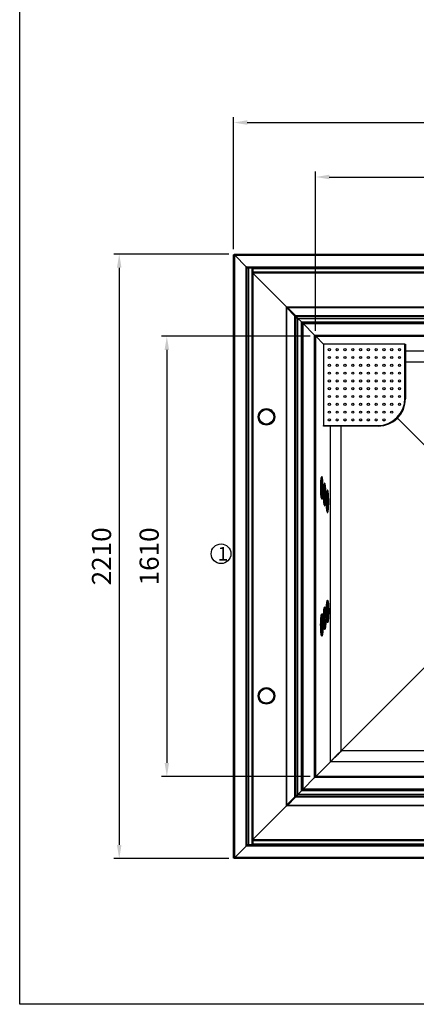
# Model space of a CAD drawing. Units: millimetres. Extents: x -487784 to 86236, y -23600 to 132950.
# Drawn here: x 0 to 1451, y -23600 to -20000 of the extents above; entities that cross this region are included whole.
import ezdxf

# ---------------------------------------------------------------- set-up
doc = ezdxf.new("R2010")
doc.units = ezdxf.units.MM
doc.header["$PDSIZE"] = -1
doc.layers.add('Estructura', color=40, linetype='Continuous')
doc.layers.add('SUELO', color=252, linetype='Continuous')
doc.styles.get("Standard").update_dxf_attribs({"font": 'arial.ttf'})
doc.dimstyles.new('ISO-25', dxfattribs={"dimtxt": 70, "dimasz": 50, "dimexe": 20, "dimexo": 20, "dimgap": 20, "dimtad": 1, "dimdec": 1, "dimdsep": 46, "dimtxsty": 'Standard', "dimcen": 2.5, "dimclrd": 252, "dimclre": 252, "dimclrt": 1, "dimadec": 0, "dimazin": 0, "dimtfac": 1, "dimtmove": 0, "dimatfit": 3, "dimfxl": 1, "dimarcsym": 0})

# ---------------------------------------------------------------- blocks, each defined once
blk = doc.blocks.new('*D63')
at = {"layer": 'Defpoints', "color": 0, "transparency": 16777216}
for p in [(785, -20857.1), (364.3, -23067.1), (785.1, -23067.1)]:
    blk.add_point(p, dxfattribs=at)
at = {"layer": 'SUELO', "color": 252, "lineweight": -2, "transparency": 16777216}
for p, q in [((765, -20857.1), (344.3, -20857.1)), ((364.3, -20907.1), (364.3, -23017.1)), ((765.1, -23067.1), (344.3, -23067.1))]:
    blk.add_line(p, q, dxfattribs=at)
at = {"layer": 'SUELO', "color": 252, "transparency": 16777216}
for points in [[(355.9, -20907.1), (372.6, -20907.1), (364.3, -20857.1)], [(355.9, -23017.1), (372.6, -23017.1), (364.3, -23067.1)]]:
    blk.add_solid(points, dxfattribs=at)
at = {"layer": 'SUELO', "color": 1, "transparency": 16777216, "insert": (308.5, -21962.1), "char_height": 70, "attachment_point": 5, "rotation": 90}
blk.add_mtext('2210', dxfattribs=at)
blk = doc.blocks.new('*D64')
at = {"layer": 'Defpoints', "color": 0, "transparency": 16777216}
for p in [(3617.2, -20376.1), (782.7, -20859.1), (3617.2, -20859.1)]:
    blk.add_point(p, dxfattribs=at)
at = {"layer": 'SUELO', "color": 252, "lineweight": -2, "transparency": 16777216}
for p, q in [((782.7, -20839.1), (782.7, -20356.1)), ((3617.2, -20839.1), (3617.2, -20356.1)), ((832.7, -20376.1), (3567.2, -20376.1))]:
    blk.add_line(p, q, dxfattribs=at)
at = {"layer": 'SUELO', "color": 252, "transparency": 16777216}
for points in [[(832.7, -20367.7), (832.7, -20384.4), (782.7, -20376.1)], [(3567.2, -20367.7), (3567.2, -20384.4), (3617.2, -20376.1)]]:
    blk.add_solid(points, dxfattribs=at)
at = {"layer": 'SUELO', "color": 1, "transparency": 16777216, "insert": (2200, -20320.3), "char_height": 70, "attachment_point": 5}
blk.add_mtext('2835', dxfattribs=at)
blk = doc.blocks.new('*D65')
at = {"layer": 'Defpoints', "color": 0, "transparency": 16777216}
for p in [(3317.4, -20575.2), (1082.9, -21157.5), (3317.4, -21157.5)]:
    blk.add_point(p, dxfattribs=at)
at = {"layer": 'SUELO', "color": 252, "lineweight": -2, "transparency": 16777216}
for p, q in [((1082.9, -21137.5), (1082.9, -20555.2)), ((3317.4, -21137.5), (3317.4, -20555.2)), ((1132.9, -20575.2), (3267.4, -20575.2))]:
    blk.add_line(p, q, dxfattribs=at)
at = {"layer": 'SUELO', "color": 252, "transparency": 16777216}
for points in [[(1132.9, -20566.9), (1132.9, -20583.5), (1082.9, -20575.2)], [(3267.4, -20566.9), (3267.4, -20583.5), (3317.4, -20575.2)]]:
    blk.add_solid(points, dxfattribs=at)
at = {"layer": 'SUELO', "color": 1, "transparency": 16777216, "insert": (2200, -20519.4), "char_height": 70, "attachment_point": 5}
blk.add_mtext('2235', dxfattribs=at)
blk = doc.blocks.new('*D66')
at = {"layer": 'Defpoints', "color": 0, "transparency": 16777216}
for p in [(1083.4, -21157.5), (538.5, -22767.2), (1083.4, -22767.2)]:
    blk.add_point(p, dxfattribs=at)
at = {"layer": 'SUELO', "color": 252, "lineweight": -2, "transparency": 16777216}
for p, q in [((1063.4, -21157.5), (518.5, -21157.5)), ((538.5, -21207.5), (538.5, -22717.2)), ((1063.4, -22767.2), (518.5, -22767.2))]:
    blk.add_line(p, q, dxfattribs=at)
at = {"layer": 'SUELO', "color": 252, "transparency": 16777216}
for points in [[(530.2, -21207.5), (546.8, -21207.5), (538.5, -21157.5)], [(530.2, -22717.2), (546.8, -22717.2), (538.5, -22767.2)]]:
    blk.add_solid(points, dxfattribs=at)
at = {"layer": 'SUELO', "color": 1, "transparency": 16777216, "insert": (482.8, -21962.3), "char_height": 70, "attachment_point": 5, "rotation": 90}
blk.add_mtext('1610', dxfattribs=at)

msp = doc.modelspace()

# ---------------------------------------------------------------- linework, layer by layer
at = {"color": 7, "linetype": 'Continuous', "lineweight": 25, "transparency": 33554679}
for p, q in [((785, -20859.13), (783, -20859.13)), ((783, -23065.33), (783, -20859.13)), ((785, -20857.13), (2518, -20857.13)), ((785, -20859.13), (785, -20857.13)), ((787, -20861.13), (2518, -20861.13)), ((829, -20903.13), (787, -20861.13)), ((787, -23063.33), (787, -20861.13)), ((829, -20903.13), (2518, -20903.13)), ((829, -23021.33), (829, -20903.13)), ((833, -20907.13), (2518, -20907.13)), ((833, -23017.33), (833, -20907.13)), ((837, -20907.13), (837, -23017.33)), ((849, -20907.13), (849, -23017.33)), ((853, -20911.13), (853, -20907.13)), ((3547, -20911.13), (853, -20911.13)), ((853, -20911.13), (853, -20923.13)), ((3547, -20923.13), (853, -20923.13)), ((853, -20927.13), (853, -20923.13)), ((3547, -20927.13), (853, -20927.13)), ((853, -20927.13), (853, -22997.33)), ((975.82, -21049.94), (853, -20927.13)), ((975.82, -21049.94), (2518, -21049.94)), ((975.82, -22874.51), (975.82, -21049.94)), ((1007.42, -21083.51), (977.79, -21053.88)), ((979.75, -21053.88), (977.79, -21053.88)), ((977.79, -22870.57), (977.79, -21053.88)), ((1009.39, -21081.54), (979.75, -21051.91)), ((979.75, -21053.88), (979.75, -21051.91)), ((979.75, -21051.91), (2518, -21051.91)), ((1009.39, -21083.51), (979.75, -21053.88)), ((1009.39, -21083.51), (1007.42, -21083.51)), ((1007.42, -22840.94), (1007.42, -21083.51)), ((1009.39, -21083.51), (1009.39, -21081.54)), ((1009.39, -21081.54), (2518, -21081.54)), ((1011.35, -21085.48), (2518, -21085.48)), ((1018, -21092.13), (1011.35, -21085.48)), ((1011.35, -22838.97), (1011.35, -21085.48)), ((1031, -21105.13), (1018, -21092.13)), ((1018, -21092.13), (3382, -21092.13)), ((1018, -22832.33), (1018, -21092.13)), ((1031, -21105.13), (3369, -21105.13)), ((1031, -22819.33), (1031, -21105.13)), ((1035, -21109.13), (1033, -21109.13)), ((1033, -22815.33), (1033, -21109.13)), ((1035, -21109.13), (1035, -21107.13)), ((1035, -21107.13), (3365, -21107.13)), ((1037, -21111.13), (3363, -21111.13)), ((1079.4, -21153.53), (1037, -21111.13)), ((1037, -22813.33), (1037, -21111.13)), ((1079.4, -21153.53), (3320.6, -21153.53)), ((1079.4, -22770.93), (1079.4, -21153.53)), ((1083.38, -21157.5), (3316.62, -21157.5)), ((1111.91, -21186.03), (1083.38, -21157.5)), ((1083.38, -22766.95), (1083.38, -21157.5)), ((1111.91, -21186.03), (1111.91, -21484.03)), ((1409.9, -21186.03), (1111.91, -21186.03)), ((1409.9, -21384.03), (1409.9, -21186.03)), ((1409.9, -21186.03), (1411.9, -21186.03)), ((1411.9, -21186.03), (1411.9, -21386.03)), ((1411.9, -21211.17), (3262.96, -21211.17)), ((1411.9, -21250.95), (3223.18, -21250.95)), ((1408.61, -21401.91), (1408.34, -21401.65)), ((1409.9, -21386.03), (1411.9, -21386.03)), ((1410.37, -21403.67), (1410.34, -21403.65)), ((1111.9, -21486.03), (1111.9, -21484.03)), ((1111.91, -21484.03), (1111.9, -21484.03)), ((1311.9, -21486.03), (1111.9, -21486.03)), ((1111.91, -21484.03), (1309.9, -21484.03)), ((1137.04, -22713.28), (1137.04, -21486.03)), ((1176.82, -22673.5), (1176.82, -21486.03)), ((1311.9, -21486.03), (1311.9, -21484.03)), ((1327.52, -21482.47), (1327.78, -21482.74)), ((1329.52, -21484.47), (1329.52, -21484.47)), ((1491, -21565.13), (1382.61, -21456.74)), ((1176.82, -22673.5), (1491, -22359.33)), ((2988.09, -22673.5), (1176.82, -22673.5)), ((1083.38, -22766.95), (1137.04, -22713.28)), ((2988.09, -22713.28), (1137.04, -22713.28)), ((1037, -22813.33), (1079.4, -22770.93)), ((3320.6, -22770.93), (1079.4, -22770.93)), ((3316.62, -22766.95), (1083.38, -22766.95)), ((1018, -22832.33), (1031, -22819.33)), ((3369, -22819.33), (1031, -22819.33)), ((1035, -22815.33), (1033, -22815.33)), ((1035, -22815.33), (1035, -22817.33)), ((3365, -22817.33), (1035, -22817.33)), ((3363, -22813.33), (1037, -22813.33)), ((1007.42, -22840.94), (977.79, -22870.57)), ((1009.39, -22840.94), (979.75, -22870.57)), ((979.75, -22872.54), (1009.39, -22842.91)), ((1009.39, -22840.94), (1007.42, -22840.94)), ((1009.39, -22840.94), (1009.39, -22842.91)), ((2518, -22842.91), (1009.39, -22842.91)), ((1018, -22832.33), (1011.35, -22838.97)), ((2518, -22838.97), (1011.35, -22838.97)), ((3382, -22832.33), (1018, -22832.33)), ((975.82, -22874.51), (853, -22997.33)), ((2518, -22874.51), (975.82, -22874.51)), ((979.75, -22870.57), (977.79, -22870.57)), ((979.75, -22870.57), (979.75, -22872.54)), ((2518, -22872.54), (979.75, -22872.54)), ((853, -23001.33), (853, -22997.33)), ((853, -22997.33), (3547, -22997.33)), ((853, -23001.33), (3547, -23001.33)), ((853, -23001.33), (853, -23013.33)), ((829, -23021.33), (787, -23063.33)), ((2518, -23021.33), (829, -23021.33)), ((2518, -23017.33), (833, -23017.33)), ((853, -23013.33), (3547, -23013.33)), ((853, -23017.33), (853, -23013.33)), ((785, -23065.33), (783, -23065.33)), ((785, -23065.33), (785, -23067.33)), ((2518, -23067.33), (785, -23067.33)), ((2518, -23063.33), (787, -23063.33))]:
    msp.add_line(p, q, dxfattribs=at)
at = {"color": 7, "linetype": 'Continuous', "lineweight": 25, "transparency": 33554679, "flags": 128}
for points in [[(787, -20861.13), (786.3, -20860.78), (785.63, -20860.44), (785, -20860.13), (784.43, -20859.84), (783.93, -20859.6), (783.53, -20859.4), (783.24, -20859.25), (783.06, -20859.16), (783, -20859.13)], [(787, -20861.13), (786.61, -20860.35), (786.23, -20859.6), (785.89, -20858.91), (785.58, -20858.3), (785.34, -20857.8), (785.15, -20857.43), (785.04, -20857.2), (785, -20857.13)], [(787, -20861.13), (786.65, -20860.78), (786.31, -20860.44), (786, -20860.13), (785.71, -20859.84), (785.47, -20859.6), (785.27, -20859.4), (785.12, -20859.25), (785.03, -20859.16), (785, -20859.13)], [(787, -20861.13), (786.65, -20860.78), (786.31, -20860.44), (786, -20860.13), (785.71, -20859.84), (785.47, -20859.6), (785.27, -20859.4), (785.12, -20859.25), (785.03, -20859.16), (785, -20859.13)], [(833, -20907.13), (832.94, -20907.07), (832.76, -20906.89), (832.46, -20906.59), (832.06, -20906.19), (831.57, -20905.7), (831, -20905.13), (830.37, -20904.5), (829.69, -20903.82), (829, -20903.13)], [(833, -20907.13), (832.94, -20907.07), (832.76, -20906.89), (832.46, -20906.59), (832.06, -20906.19), (831.57, -20905.7), (831, -20905.13), (830.37, -20904.5), (829.69, -20903.82), (829, -20903.13)], [(979.75, -21051.91), (979.54, -21051.81), (979.18, -21051.62), (978.68, -21051.38), (978.07, -21051.07), (977.37, -21050.72), (976.61, -21050.34), (975.82, -21049.94)], [(979.75, -21053.88), (979.54, -21053.67), (979.18, -21053.3), (978.68, -21052.81), (978.07, -21052.2), (977.37, -21051.5), (976.61, -21050.74), (975.82, -21049.94)], [(977.79, -21053.88), (977.68, -21053.67), (977.5, -21053.3), (977.25, -21052.81), (976.94, -21052.2), (976.59, -21051.5), (976.21, -21050.74), (975.82, -21049.94)], [(979.75, -21053.88), (979.57, -21053.7), (979.28, -21053.41), (978.88, -21053.01), (978.39, -21052.52), (977.82, -21051.94), (977.18, -21051.31), (976.51, -21050.64), (975.82, -21049.94)], [(1011.35, -21085.48), (1010.66, -21085.14), (1009.99, -21084.8), (1009.35, -21084.48), (1008.78, -21084.2), (1008.29, -21083.95), (1007.89, -21083.75), (1007.6, -21083.6), (1007.42, -21083.51)], [(1011.35, -21085.48), (1011.01, -21084.79), (1010.67, -21084.12), (1010.35, -21083.48), (1010.07, -21082.91), (1009.82, -21082.42), (1009.62, -21082.02), (1009.48, -21081.73), (1009.39, -21081.54)], [(1011.35, -21085.48), (1010.96, -21085.09), (1010.58, -21084.71), (1010.23, -21084.36), (1009.92, -21084.05), (1009.67, -21083.8), (1009.49, -21083.62), (1009.39, -21083.51)], [(1011.35, -21085.48), (1010.96, -21085.09), (1010.58, -21084.71), (1010.23, -21084.36), (1009.92, -21084.05), (1009.67, -21083.8), (1009.49, -21083.62), (1009.39, -21083.51)], [(1035, -21107.13), (1034.94, -21107.1), (1034.76, -21107.01), (1034.46, -21106.86), (1034.06, -21106.66), (1033.57, -21106.41), (1033, -21106.13), (1032.37, -21105.81), (1031.69, -21105.47), (1031, -21105.13)], [(1035, -21109.13), (1034.94, -21109.07), (1034.76, -21108.89), (1034.46, -21108.59), (1034.06, -21108.19), (1033.57, -21107.7), (1033, -21107.13), (1032.37, -21106.5), (1031.69, -21105.82), (1031, -21105.13)], [(1031, -21105.13), (1031.39, -21105.91), (1031.76, -21106.66), (1032.11, -21107.35), (1032.41, -21107.96), (1032.66, -21108.45), (1032.85, -21108.82), (1032.96, -21109.05), (1033, -21109.13)], [(1031, -21105.13), (1031.78, -21105.91), (1032.53, -21106.66), (1033.22, -21107.35), (1033.83, -21107.96), (1034.32, -21108.45), (1034.69, -21108.82), (1034.92, -21109.05), (1035, -21109.13)], [(1033, -21109.13), (1033.06, -21109.16), (1033.24, -21109.25), (1033.53, -21109.4), (1033.93, -21109.6), (1034.43, -21109.84), (1035, -21110.13), (1035.63, -21110.44), (1036.3, -21110.78), (1037, -21111.13)], [(1037, -21111.13), (1036.65, -21110.43), (1036.31, -21109.76), (1036, -21109.13), (1035.71, -21108.56), (1035.47, -21108.06), (1035.27, -21107.66), (1035.12, -21107.37), (1035.03, -21107.19), (1035, -21107.13)], [(1037, -21111.13), (1036.65, -21110.78), (1036.31, -21110.44), (1036, -21110.13), (1035.71, -21109.84), (1035.47, -21109.6), (1035.27, -21109.4), (1035.12, -21109.25), (1035.03, -21109.16), (1035, -21109.13)], [(1035, -21109.13), (1035.03, -21109.16), (1035.12, -21109.25), (1035.27, -21109.4), (1035.47, -21109.6), (1035.71, -21109.84), (1036, -21110.13), (1036.31, -21110.44), (1036.65, -21110.78), (1037, -21111.13)], [(1083.38, -21157.5), (1083.23, -21157.36), (1082.96, -21157.09), (1082.57, -21156.7), (1082.07, -21156.2), (1081.49, -21155.62), (1080.83, -21154.96), (1080.13, -21154.25), (1079.4, -21153.53)], [(1079.4, -21153.53), (1080.13, -21154.25), (1080.83, -21154.96), (1081.49, -21155.62), (1082.07, -21156.2), (1082.57, -21156.7), (1082.96, -21157.09), (1083.23, -21157.36), (1083.38, -21157.5)], [(1105.68, -21752.13), (1106.08, -21751.95), (1106.48, -21751.41), (1106.87, -21750.52), (1107.25, -21749.28), (1107.62, -21747.7), (1107.97, -21745.81), (1108.3, -21743.61), (1108.6, -21741.12), (1108.89, -21738.37), (1109.14, -21735.38), (1109.36, -21732.18), (1109.55, -21728.79), (1109.71, -21725.25), (1109.83, -21721.58), (1109.91, -21717.83), (1109.96, -21714.01), (1109.97, -21710.17), (1109.94, -21706.33), (1109.87, -21702.54), (1109.77, -21698.82), (1109.63, -21695.22), (1109.46, -21691.75), (1109.25, -21688.45), (1109.02, -21685.35), (1108.75, -21682.48), (1108.45, -21679.86), (1108.14, -21677.51), (1107.8, -21675.46), (1107.44, -21673.72), (1107.06, -21672.32), (1106.68, -21671.25), (1106.28, -21670.53), (1105.88, -21670.17), (1105.48, -21670.17), (1105.08, -21670.53), (1104.69, -21671.25), (1104.3, -21672.32), (1103.93, -21673.72), (1103.57, -21675.46), (1103.23, -21677.51), (1102.91, -21679.86), (1102.62, -21682.48), (1102.35, -21685.35), (1102.11, -21688.45), (1101.91, -21691.75), (1101.73, -21695.22), (1101.59, -21698.82), (1101.49, -21702.54), (1101.43, -21706.33), (1101.4, -21710.17), (1101.41, -21714.01), (1101.45, -21717.83), (1101.54, -21721.58), (1101.66, -21725.25), (1101.82, -21728.79), (1102.01, -21732.18), (1102.23, -21735.38), (1102.48, -21738.37), (1102.76, -21741.12), (1103.07, -21743.61), (1103.4, -21745.81), (1103.75, -21747.7), (1104.11, -21749.28), (1104.49, -21750.52), (1104.88, -21751.41), (1105.28, -21751.95), (1105.68, -21752.13)], [(1102.92, -21680.36), (1103.01, -21680.86), (1103.33, -21682.71), (1103.62, -21684.86), (1103.88, -21687.28), (1104.12, -21689.94), (1104.33, -21692.81), (1104.51, -21695.88), (1104.65, -21699.1), (1104.76, -21702.45), (1104.84, -21705.89), (1104.87, -21709.37), (1104.87, -21712.88), (1104.84, -21716.37), (1104.76, -21719.81), (1104.65, -21723.15), (1104.51, -21726.37), (1104.33, -21729.44), (1104.12, -21732.32), (1103.88, -21734.98), (1103.62, -21737.4), (1103.33, -21739.54), (1103.01, -21741.4), (1102.92, -21741.9)], [(1104.09, -21673.75), (1104.14, -21673.75), (1104.52, -21673.93), (1104.9, -21674.47), (1105.27, -21675.36), (1105.63, -21676.59), (1105.98, -21678.16), (1106.31, -21680.05), (1106.62, -21682.23), (1106.9, -21684.7), (1107.16, -21687.41), (1107.39, -21690.36), (1107.59, -21693.51), (1107.75, -21696.82), (1107.88, -21700.28), (1107.97, -21703.84), (1108.03, -21707.46), (1108.05, -21711.13), (1108.03, -21714.79), (1107.97, -21718.42), (1107.88, -21721.98), (1107.75, -21725.43), (1107.59, -21728.75), (1107.39, -21731.89), (1107.16, -21734.84), (1106.9, -21737.56), (1106.62, -21740.02), (1106.31, -21742.21), (1105.98, -21744.09), (1105.63, -21745.66), (1105.27, -21746.9), (1104.9, -21747.79), (1104.52, -21748.33), (1104.14, -21748.51), (1104.14, -21748.51)], [(1116.14, -21777.13), (1116.54, -21776.95), (1116.93, -21776.41), (1117.33, -21775.52), (1117.71, -21774.28), (1118.07, -21772.7), (1118.42, -21770.81), (1118.75, -21768.61), (1119.06, -21766.12), (1119.34, -21763.37), (1119.59, -21760.38), (1119.81, -21757.18), (1120, -21753.79), (1120.16, -21750.25), (1120.28, -21746.58), (1120.36, -21742.83), (1120.41, -21739.01), (1120.42, -21735.17), (1120.39, -21731.33), (1120.33, -21727.54), (1120.22, -21723.82), (1120.09, -21720.22), (1119.91, -21716.75), (1119.71, -21713.45), (1119.47, -21710.35), (1119.2, -21707.48), (1118.91, -21704.86), (1118.59, -21702.51), (1118.25, -21700.46), (1117.89, -21698.72), (1117.52, -21697.32), (1117.13, -21696.25), (1116.74, -21695.53), (1116.34, -21695.17), (1115.93, -21695.17), (1115.53, -21695.53), (1115.14, -21696.25), (1114.75, -21697.32), (1114.38, -21698.72), (1114.02, -21700.46), (1113.68, -21702.51), (1113.36, -21704.86), (1113.07, -21707.48), (1112.8, -21710.35), (1112.57, -21713.45), (1112.36, -21716.75), (1112.19, -21720.22), (1112.05, -21723.82), (1111.94, -21727.54), (1111.88, -21731.33), (1111.85, -21735.17), (1111.86, -21739.01), (1111.91, -21742.83), (1111.99, -21746.58), (1112.11, -21750.25), (1112.27, -21753.79), (1112.46, -21757.18), (1112.68, -21760.38), (1112.93, -21763.37), (1113.21, -21766.12), (1113.52, -21768.61), (1113.85, -21770.81), (1114.2, -21772.7), (1114.57, -21774.28), (1114.95, -21775.52), (1115.34, -21776.41), (1115.73, -21776.95), (1116.14, -21777.13)], [(1113.37, -21705.36), (1113.47, -21705.86), (1113.78, -21707.71), (1114.07, -21709.86), (1114.33, -21712.28), (1114.57, -21714.94), (1114.78, -21717.81), (1114.96, -21720.88), (1115.11, -21724.1), (1115.21, -21727.45), (1115.29, -21730.89), (1115.33, -21734.37), (1115.33, -21737.88), (1115.29, -21741.37), (1115.21, -21744.81), (1115.11, -21748.15), (1114.96, -21751.37), (1114.78, -21754.44), (1114.57, -21757.32), (1114.33, -21759.98), (1114.07, -21762.4), (1113.78, -21764.54), (1113.47, -21766.4), (1113.37, -21766.9)], [(1114.54, -21698.75), (1114.59, -21698.75), (1114.98, -21698.93), (1115.35, -21699.47), (1115.73, -21700.36), (1116.09, -21701.59), (1116.43, -21703.16), (1116.76, -21705.05), (1117.07, -21707.23), (1117.36, -21709.7), (1117.61, -21712.41), (1117.84, -21715.36), (1118.04, -21718.51), (1118.2, -21721.82), (1118.33, -21725.28), (1118.42, -21728.84), (1118.48, -21732.46), (1118.5, -21736.13), (1118.48, -21739.79), (1118.42, -21743.42), (1118.33, -21746.98), (1118.2, -21750.43), (1118.04, -21753.75), (1117.84, -21756.89), (1117.61, -21759.84), (1117.36, -21762.56), (1117.07, -21765.02), (1116.76, -21767.21), (1116.43, -21769.09), (1116.09, -21770.66), (1115.73, -21771.9), (1115.35, -21772.79), (1114.98, -21773.33), (1114.59, -21773.51), (1114.59, -21773.51)], [(1126.59, -21802.13), (1126.99, -21801.95), (1127.39, -21801.41), (1127.78, -21800.52), (1128.16, -21799.28), (1128.52, -21797.7), (1128.87, -21795.81), (1129.2, -21793.61), (1129.51, -21791.12), (1129.79, -21788.37), (1130.04, -21785.38), (1130.27, -21782.18), (1130.46, -21778.79), (1130.61, -21775.25), (1130.73, -21771.58), (1130.82, -21767.83), (1130.86, -21764.01), (1130.87, -21760.17), (1130.84, -21756.33), (1130.78, -21752.54), (1130.68, -21748.82), (1130.54, -21745.22), (1130.36, -21741.75), (1130.16, -21738.45), (1129.92, -21735.35), (1129.65, -21732.48), (1129.36, -21729.86), (1129.04, -21727.51), (1128.7, -21725.46), (1128.34, -21723.72), (1127.97, -21722.32), (1127.58, -21721.25), (1127.19, -21720.53), (1126.79, -21720.17), (1126.39, -21720.17), (1125.99, -21720.53), (1125.59, -21721.25), (1125.21, -21722.32), (1124.83, -21723.72), (1124.47, -21725.46), (1124.13, -21727.51), (1123.82, -21729.86), (1123.52, -21732.48), (1123.26, -21735.35), (1123.02, -21738.45), (1122.81, -21741.75), (1122.64, -21745.22), (1122.5, -21748.82), (1122.4, -21752.54), (1122.33, -21756.33), (1122.3, -21760.17), (1122.31, -21764.01), (1122.36, -21767.83), (1122.44, -21771.58), (1122.56, -21775.25), (1122.72, -21778.79), (1122.91, -21782.18), (1123.13, -21785.38), (1123.39, -21788.37), (1123.67, -21791.12), (1123.97, -21793.61), (1124.3, -21795.81), (1124.65, -21797.7), (1125.02, -21799.28), (1125.4, -21800.52), (1125.79, -21801.41), (1126.19, -21801.95), (1126.59, -21802.13)], [(1123.82, -21730.36), (1123.92, -21730.86), (1124.23, -21732.71), (1124.52, -21734.86), (1124.79, -21737.28), (1125.03, -21739.94), (1125.24, -21742.81), (1125.41, -21745.88), (1125.56, -21749.1), (1125.67, -21752.45), (1125.74, -21755.89), (1125.78, -21759.37), (1125.78, -21762.88), (1125.74, -21766.37), (1125.67, -21769.81), (1125.56, -21773.15), (1125.41, -21776.37), (1125.24, -21779.44), (1125.03, -21782.32), (1124.79, -21784.98), (1124.52, -21787.4), (1124.23, -21789.54), (1123.92, -21791.4), (1123.82, -21791.9)], [(1125, -21723.75), (1125.05, -21723.75), (1125.43, -21723.93), (1125.81, -21724.47), (1126.18, -21725.36), (1126.54, -21726.59), (1126.89, -21728.16), (1127.22, -21730.05), (1127.52, -21732.23), (1127.81, -21734.7), (1128.07, -21737.41), (1128.29, -21740.36), (1128.49, -21743.51), (1128.65, -21746.82), (1128.78, -21750.28), (1128.88, -21753.84), (1128.93, -21757.46), (1128.95, -21761.13), (1128.93, -21764.79), (1128.88, -21768.42), (1128.78, -21771.98), (1128.65, -21775.43), (1128.49, -21778.75), (1128.29, -21781.89), (1128.07, -21784.84), (1127.81, -21787.56), (1127.52, -21790.02), (1127.22, -21792.21), (1126.89, -21794.09), (1126.54, -21795.66), (1126.18, -21796.9), (1125.81, -21797.79), (1125.43, -21798.33), (1125.05, -21798.51), (1125.05, -21798.51)], [(1126.59, -22122.33), (1126.99, -22122.51), (1127.39, -22123.05), (1127.78, -22123.94), (1128.16, -22125.18), (1128.52, -22126.75), (1128.87, -22128.65), (1129.2, -22130.85), (1129.51, -22133.33), (1129.79, -22136.08), (1130.04, -22139.07), (1130.27, -22142.28), (1130.46, -22145.66), (1130.61, -22149.2), (1130.73, -22152.87), (1130.82, -22156.63), (1130.86, -22160.45), (1130.87, -22164.29), (1130.84, -22168.12), (1130.78, -22171.91), (1130.68, -22175.63), (1130.54, -22179.24), (1130.36, -22182.71), (1130.16, -22186.01), (1129.92, -22189.1), (1129.65, -22191.98), (1129.36, -22194.6), (1129.04, -22196.94), (1128.7, -22198.99), (1128.34, -22200.73), (1127.97, -22202.14), (1127.58, -22203.21), (1127.19, -22203.92), (1126.79, -22204.28), (1126.39, -22204.28), (1125.99, -22203.92), (1125.59, -22203.21), (1125.21, -22202.14), (1124.83, -22200.73), (1124.47, -22198.99), (1124.13, -22196.94), (1123.82, -22194.6), (1123.52, -22191.98), (1123.26, -22189.1), (1123.02, -22186.01), (1122.81, -22182.71), (1122.64, -22179.24), (1122.5, -22175.63), (1122.4, -22171.91), (1122.33, -22168.12), (1122.3, -22164.29), (1122.31, -22160.45), (1122.36, -22156.63), (1122.44, -22152.87), (1122.56, -22149.2), (1122.72, -22145.66), (1122.91, -22142.28), (1123.13, -22139.07), (1123.39, -22136.08), (1123.67, -22133.33), (1123.97, -22130.85), (1124.3, -22128.65), (1124.65, -22126.75), (1125.02, -22125.18), (1125.4, -22123.94), (1125.79, -22123.05), (1126.19, -22122.51), (1126.59, -22122.33)], [(1123.82, -22194.11), (1123.92, -22193.6), (1124.23, -22191.74), (1124.52, -22189.6), (1124.79, -22187.18), (1125.03, -22184.52), (1125.24, -22181.64), (1125.41, -22178.57), (1125.56, -22175.35), (1125.67, -22172.01), (1125.74, -22168.57), (1125.78, -22165.08), (1125.78, -22161.57), (1125.74, -22158.09), (1125.67, -22154.65), (1125.56, -22151.3), (1125.41, -22148.08), (1125.24, -22145.01), (1125.03, -22142.14), (1124.79, -22139.48), (1124.52, -22137.06), (1124.23, -22134.91), (1123.92, -22133.06), (1123.82, -22132.54)], [(1125, -22200.7), (1125.05, -22200.71), (1125.43, -22200.53), (1125.81, -22199.99), (1126.18, -22199.1), (1126.54, -22197.86), (1126.89, -22196.29), (1127.22, -22194.41), (1127.52, -22192.22), (1127.81, -22189.76), (1128.07, -22187.04), (1128.29, -22184.09), (1128.49, -22180.95), (1128.65, -22177.63), (1128.78, -22174.18), (1128.88, -22170.62), (1128.93, -22166.99), (1128.95, -22163.33), (1128.93, -22159.66), (1128.88, -22156.04), (1128.78, -22152.48), (1128.65, -22149.02), (1128.49, -22145.71), (1128.29, -22142.56), (1128.07, -22139.61), (1127.81, -22136.9), (1127.52, -22134.43), (1127.22, -22132.25), (1126.89, -22130.36), (1126.54, -22128.79), (1126.18, -22127.56), (1125.81, -22126.67), (1125.43, -22126.13), (1125.05, -22125.95), (1125.05, -22125.95)], [(1105.68, -22172.33), (1106.08, -22172.51), (1106.48, -22173.05), (1106.87, -22173.94), (1107.25, -22175.18), (1107.62, -22176.75), (1107.97, -22178.65), (1108.3, -22180.85), (1108.6, -22183.33), (1108.89, -22186.08), (1109.14, -22189.07), (1109.36, -22192.28), (1109.55, -22195.66), (1109.71, -22199.2), (1109.83, -22202.87), (1109.91, -22206.63), (1109.96, -22210.45), (1109.97, -22214.29), (1109.94, -22218.12), (1109.87, -22221.91), (1109.77, -22225.63), (1109.63, -22229.24), (1109.46, -22232.71), (1109.25, -22236.01), (1109.02, -22239.1), (1108.75, -22241.98), (1108.45, -22244.6), (1108.14, -22246.94), (1107.8, -22248.99), (1107.44, -22250.73), (1107.06, -22252.14), (1106.68, -22253.21), (1106.28, -22253.92), (1105.88, -22254.28), (1105.48, -22254.28), (1105.08, -22253.92), (1104.69, -22253.21), (1104.3, -22252.14), (1103.93, -22250.73), (1103.57, -22248.99), (1103.23, -22246.94), (1102.91, -22244.6), (1102.62, -22241.98), (1102.35, -22239.1), (1102.11, -22236.01), (1101.91, -22232.71), (1101.73, -22229.24), (1101.59, -22225.63), (1101.49, -22221.91), (1101.43, -22218.12), (1101.4, -22214.29), (1101.41, -22210.45), (1101.45, -22206.63), (1101.54, -22202.87), (1101.66, -22199.2), (1101.82, -22195.66), (1102.01, -22192.28), (1102.23, -22189.07), (1102.48, -22186.08), (1102.76, -22183.33), (1103.07, -22180.85), (1103.4, -22178.65), (1103.75, -22176.75), (1104.11, -22175.18), (1104.49, -22173.94), (1104.88, -22173.05), (1105.28, -22172.51), (1105.68, -22172.33)], [(1104.09, -22250.7), (1104.14, -22250.71), (1104.52, -22250.53), (1104.9, -22249.99), (1105.27, -22249.1), (1105.63, -22247.86), (1105.98, -22246.29), (1106.31, -22244.41), (1106.62, -22242.22), (1106.9, -22239.76), (1107.16, -22237.04), (1107.39, -22234.09), (1107.59, -22230.95), (1107.75, -22227.63), (1107.88, -22224.18), (1107.97, -22220.62), (1108.03, -22216.99), (1108.05, -22213.33), (1108.03, -22209.66), (1107.97, -22206.04), (1107.88, -22202.48), (1107.75, -22199.02), (1107.59, -22195.71), (1107.39, -22192.56), (1107.16, -22189.61), (1106.9, -22186.9), (1106.62, -22184.43), (1106.31, -22182.25), (1105.98, -22180.36), (1105.63, -22178.79), (1105.27, -22177.56), (1104.9, -22176.67), (1104.52, -22176.13), (1104.14, -22175.95), (1104.14, -22175.95)], [(1116.14, -22147.33), (1116.54, -22147.51), (1116.93, -22148.05), (1117.33, -22148.94), (1117.71, -22150.18), (1118.07, -22151.75), (1118.42, -22153.65), (1118.75, -22155.85), (1119.06, -22158.33), (1119.34, -22161.08), (1119.59, -22164.07), (1119.81, -22167.28), (1120, -22170.66), (1120.16, -22174.2), (1120.28, -22177.87), (1120.36, -22181.63), (1120.41, -22185.45), (1120.42, -22189.29), (1120.39, -22193.12), (1120.33, -22196.91), (1120.22, -22200.63), (1120.09, -22204.24), (1119.91, -22207.71), (1119.71, -22211.01), (1119.47, -22214.1), (1119.2, -22216.98), (1118.91, -22219.6), (1118.59, -22221.94), (1118.25, -22223.99), (1117.89, -22225.73), (1117.52, -22227.14), (1117.13, -22228.21), (1116.74, -22228.92), (1116.34, -22229.28), (1115.93, -22229.28), (1115.53, -22228.92), (1115.14, -22228.21), (1114.75, -22227.14), (1114.38, -22225.73), (1114.02, -22223.99), (1113.68, -22221.94), (1113.36, -22219.6), (1113.07, -22216.98), (1112.8, -22214.1), (1112.57, -22211.01), (1112.36, -22207.71), (1112.19, -22204.24), (1112.05, -22200.63), (1111.94, -22196.91), (1111.88, -22193.12), (1111.85, -22189.29), (1111.86, -22185.45), (1111.91, -22181.63), (1111.99, -22177.87), (1112.11, -22174.2), (1112.27, -22170.66), (1112.46, -22167.28), (1112.68, -22164.07), (1112.93, -22161.08), (1113.21, -22158.33), (1113.52, -22155.85), (1113.85, -22153.65), (1114.2, -22151.75), (1114.57, -22150.18), (1114.95, -22148.94), (1115.34, -22148.05), (1115.73, -22147.51), (1116.14, -22147.33)], [(1113.37, -22219.11), (1113.47, -22218.6), (1113.78, -22216.74), (1114.07, -22214.6), (1114.33, -22212.18), (1114.57, -22209.52), (1114.78, -22206.64), (1114.96, -22203.57), (1115.11, -22200.35), (1115.21, -22197.01), (1115.29, -22193.57), (1115.33, -22190.08), (1115.33, -22186.57), (1115.29, -22183.09), (1115.21, -22179.65), (1115.11, -22176.3), (1114.96, -22173.08), (1114.78, -22170.01), (1114.57, -22167.14), (1114.33, -22164.48), (1114.07, -22162.06), (1113.78, -22159.91), (1113.47, -22158.06), (1113.37, -22157.54)], [(1114.54, -22225.7), (1114.59, -22225.71), (1114.98, -22225.53), (1115.35, -22224.99), (1115.73, -22224.1), (1116.09, -22222.86), (1116.43, -22221.29), (1116.76, -22219.41), (1117.07, -22217.22), (1117.36, -22214.76), (1117.61, -22212.04), (1117.84, -22209.09), (1118.04, -22205.95), (1118.2, -22202.63), (1118.33, -22199.18), (1118.42, -22195.62), (1118.48, -22191.99), (1118.5, -22188.33), (1118.48, -22184.66), (1118.42, -22181.04), (1118.33, -22177.48), (1118.2, -22174.02), (1118.04, -22170.71), (1117.84, -22167.56), (1117.61, -22164.61), (1117.36, -22161.9), (1117.07, -22159.43), (1116.76, -22157.25), (1116.43, -22155.36), (1116.09, -22153.79), (1115.73, -22152.56), (1115.35, -22151.67), (1114.98, -22151.13), (1114.59, -22150.95), (1114.59, -22150.95)], [(1102.92, -22244.11), (1103.01, -22243.6), (1103.33, -22241.74), (1103.62, -22239.6), (1103.88, -22237.18), (1104.12, -22234.52), (1104.33, -22231.64), (1104.51, -22228.57), (1104.65, -22225.35), (1104.76, -22222.01), (1104.84, -22218.57), (1104.87, -22215.08), (1104.87, -22211.57), (1104.84, -22208.09), (1104.76, -22204.65), (1104.65, -22201.3), (1104.51, -22198.08), (1104.33, -22195.01), (1104.12, -22192.14), (1103.88, -22189.48), (1103.62, -22187.06), (1103.33, -22184.91), (1103.01, -22183.06), (1102.91, -22182.54)], [(1137.04, -22713.28), (1137.51, -22712.81), (1138.25, -22712.08), (1139.23, -22711.09), (1140.47, -22709.85), (1141.95, -22708.38), (1143.66, -22706.67), (1145.59, -22704.74), (1147.73, -22702.6), (1150.06, -22700.27), (1152.56, -22697.76), (1155.23, -22695.09), (1158.04, -22692.28), (1160.98, -22689.35), (1164.02, -22686.31), (1167.15, -22683.18), (1170.33, -22679.99), (1173.57, -22676.76), (1176.82, -22673.5)], [(1176.82, -22673.5), (1173.57, -22676.76), (1170.33, -22679.99), (1167.15, -22683.18), (1164.02, -22686.31), (1160.98, -22689.35), (1158.04, -22692.28), (1155.23, -22695.09), (1152.56, -22697.76), (1150.06, -22700.27), (1147.73, -22702.6), (1145.59, -22704.74), (1143.66, -22706.67), (1141.95, -22708.38), (1140.47, -22709.85), (1139.23, -22711.09), (1138.25, -22712.08), (1137.51, -22712.81), (1137.04, -22713.28)], [(1079.4, -22770.93), (1080.13, -22770.2), (1080.83, -22769.5), (1081.49, -22768.84), (1082.07, -22768.25), (1082.57, -22767.76), (1082.96, -22767.37), (1083.23, -22767.09), (1083.38, -22766.95)], [(1083.38, -22766.95), (1083.23, -22767.09), (1082.96, -22767.37), (1082.57, -22767.76), (1082.07, -22768.25), (1081.49, -22768.84), (1080.83, -22769.5), (1080.13, -22770.2), (1079.4, -22770.93)], [(1031, -22819.33), (1031.69, -22818.63), (1032.37, -22817.96), (1033, -22817.33), (1033.57, -22816.76), (1034.06, -22816.26), (1034.46, -22815.86), (1034.76, -22815.57), (1034.94, -22815.39), (1035, -22815.33)], [(1035, -22815.33), (1034.92, -22815.4), (1034.69, -22815.63), (1034.32, -22816), (1033.83, -22816.5), (1033.22, -22817.11), (1032.53, -22817.8), (1031.78, -22818.55), (1031, -22819.33)], [(1033, -22815.33), (1032.96, -22815.4), (1032.85, -22815.63), (1032.66, -22816), (1032.41, -22816.5), (1032.11, -22817.11), (1031.76, -22817.8), (1031.39, -22818.55), (1031, -22819.33)], [(1031, -22819.33), (1031.78, -22818.94), (1032.53, -22818.56), (1033.22, -22818.22), (1033.83, -22817.91), (1034.32, -22817.66), (1034.69, -22817.48), (1034.92, -22817.37), (1035, -22817.33)], [(1037, -22813.33), (1036.22, -22813.72), (1035.47, -22814.09), (1034.78, -22814.44), (1034.17, -22814.74), (1033.67, -22814.99), (1033.3, -22815.18), (1033.08, -22815.29), (1033, -22815.33)], [(1035, -22817.33), (1035.03, -22817.27), (1035.12, -22817.09), (1035.27, -22816.79), (1035.47, -22816.39), (1035.71, -22815.9), (1036, -22815.33), (1036.31, -22814.7), (1036.65, -22814.02), (1037, -22813.33)], [(1035, -22815.33), (1035.03, -22815.3), (1035.12, -22815.21), (1035.27, -22815.06), (1035.47, -22814.86), (1035.71, -22814.61), (1036, -22814.33), (1036.31, -22814.01), (1036.65, -22813.67), (1037, -22813.33)], [(1037, -22813.33), (1036.61, -22813.72), (1036.23, -22814.09), (1035.89, -22814.44), (1035.58, -22814.74), (1035.34, -22814.99), (1035.15, -22815.18), (1035.04, -22815.29), (1035, -22815.33)], [(1011.35, -22838.97), (1010.56, -22839.37), (1009.8, -22839.75), (1009.1, -22840.1), (1008.49, -22840.4), (1007.99, -22840.65), (1007.63, -22840.83), (1007.42, -22840.94)], [(1011.35, -22838.97), (1010.96, -22839.37), (1010.58, -22839.75), (1010.23, -22840.1), (1009.92, -22840.4), (1009.67, -22840.65), (1009.49, -22840.83), (1009.39, -22840.94)], [(1009.39, -22842.91), (1009.49, -22842.69), (1009.67, -22842.33), (1009.92, -22841.83), (1010.23, -22841.22), (1010.58, -22840.52), (1010.96, -22839.76), (1011.35, -22838.97)], [(1009.39, -22840.94), (1009.49, -22840.83), (1009.67, -22840.65), (1009.92, -22840.4), (1010.23, -22840.1), (1010.58, -22839.75), (1010.96, -22839.37), (1011.35, -22838.97)], [(977.79, -22870.57), (977.68, -22870.79), (977.5, -22871.15), (977.25, -22871.65), (976.94, -22872.26), (976.59, -22872.96), (976.21, -22873.72), (975.82, -22874.51)], [(979.75, -22870.57), (979.54, -22870.79), (979.18, -22871.15), (978.68, -22871.65), (978.07, -22872.26), (977.37, -22872.96), (976.61, -22873.72), (975.82, -22874.51)], [(975.82, -22874.51), (976.61, -22873.72), (977.37, -22872.96), (978.07, -22872.26), (978.68, -22871.65), (979.18, -22871.15), (979.54, -22870.79), (979.75, -22870.57)], [(975.82, -22874.51), (976.61, -22874.11), (977.37, -22873.73), (978.07, -22873.38), (978.68, -22873.08), (979.18, -22872.83), (979.54, -22872.65), (979.75, -22872.54)], [(833, -23017.33), (832.94, -23017.39), (832.76, -23017.57), (832.46, -23017.86), (832.06, -23018.26), (831.57, -23018.76), (831, -23019.33), (830.37, -23019.96), (829.69, -23020.63), (829, -23021.33)], [(829, -23021.33), (829.69, -23020.63), (830.37, -23019.96), (831, -23019.33), (831.57, -23018.76), (832.06, -23018.26), (832.46, -23017.86), (832.76, -23017.57), (832.94, -23017.39), (833, -23017.33)], [(787, -23063.33), (786.22, -23063.72), (785.47, -23064.09), (784.78, -23064.44), (784.17, -23064.74), (783.67, -23064.99), (783.3, -23065.18), (783.08, -23065.29), (783, -23065.33)], [(787, -23063.33), (786.61, -23063.72), (786.23, -23064.09), (785.89, -23064.44), (785.58, -23064.74), (785.34, -23064.99), (785.15, -23065.18), (785.04, -23065.29), (785, -23065.33)], [(785, -23067.33), (785.04, -23067.25), (785.15, -23067.02), (785.34, -23066.65), (785.58, -23066.16), (785.89, -23065.55), (786.23, -23064.86), (786.61, -23064.11), (787, -23063.33)], [(785, -23065.33), (785.04, -23065.29), (785.15, -23065.18), (785.34, -23064.99), (785.58, -23064.74), (785.89, -23064.44), (786.23, -23064.09), (786.61, -23063.72), (787, -23063.33)]]:
    msp.add_lwpolyline(points, dxfattribs=at)
at = {"color": 7, "linetype": 'Continuous', "lineweight": 25, "transparency": 33554679}
for centre, radius in [((1133.41, -21206.78), 4), ((1161.91, -21206.78), 4), ((1190.41, -21206.78), 4), ((1218.91, -21206.78), 4), ((1247.41, -21206.78), 4), ((1275.91, -21206.78), 4), ((1304.41, -21206.78), 4), ((1332.91, -21206.78), 4), ((1361.41, -21206.78), 4), ((1389.91, -21206.78), 4), ((1133.41, -21235.28), 4), ((1161.91, -21235.28), 4), ((1190.41, -21235.28), 4), ((1218.91, -21235.28), 4), ((1247.41, -21235.28), 4), ((1275.91, -21235.28), 4), ((1304.41, -21235.28), 4), ((1332.91, -21235.28), 4), ((1361.41, -21235.28), 4), ((1389.91, -21235.28), 4), ((1133.41, -21263.78), 4), ((1161.91, -21263.78), 4), ((1190.41, -21263.78), 4), ((1218.91, -21263.78), 4), ((1247.41, -21263.78), 4), ((1275.91, -21263.78), 4), ((1304.41, -21263.78), 4), ((1332.91, -21263.78), 4), ((1361.41, -21263.78), 4), ((1389.91, -21263.78), 4), ((1133.41, -21292.28), 4), ((1161.91, -21292.28), 4), ((1190.41, -21292.28), 4), ((1218.91, -21292.28), 4), ((1247.41, -21292.28), 4), ((1275.91, -21292.28), 4), ((1304.41, -21292.28), 4), ((1332.91, -21292.28), 4), ((1361.41, -21292.28), 4), ((1389.91, -21292.28), 4), ((1133.41, -21320.78), 4), ((1133.41, -21349.28), 4), ((1161.91, -21320.78), 4), ((1161.91, -21349.28), 4), ((1190.41, -21320.78), 4), ((1190.41, -21349.28), 4), ((1218.91, -21320.78), 4), ((1218.91, -21349.28), 4), ((1247.41, -21320.78), 4), ((1247.41, -21349.28), 4), ((1275.91, -21320.78), 4), ((1275.91, -21349.28), 4), ((1304.41, -21320.78), 4), ((1304.41, -21349.28), 4), ((1332.91, -21320.78), 4), ((1332.91, -21349.28), 4), ((1361.41, -21320.78), 4), ((1361.41, -21349.28), 4), ((1389.91, -21320.78), 4), ((1389.91, -21349.28), 4), ((1133.41, -21377.78), 4), ((1161.91, -21377.78), 4), ((1190.41, -21377.78), 4), ((1218.91, -21377.78), 4), ((1247.41, -21377.78), 4), ((1275.91, -21377.78), 4), ((1304.41, -21377.78), 4), ((1332.91, -21377.78), 4), ((1361.41, -21377.78), 4), ((1389.91, -21377.78), 4), ((1133.41, -21406.28), 4), ((1161.91, -21406.28), 4), ((1190.41, -21406.28), 4), ((1218.91, -21406.28), 4), ((1247.41, -21406.28), 4), ((1275.91, -21406.28), 4), ((1304.41, -21406.28), 4), ((1332.91, -21406.28), 4), ((1361.41, -21406.28), 4), ((1389.91, -21406.28), 4), ((903, -21452.13), 30.25), ((903, -21452.13), 30.15), ((903, -21452.13), 29.81), ((903, -21452.13), 26.5), ((1133.41, -21434.78), 4), ((1161.91, -21434.78), 4), ((1190.41, -21434.78), 4), ((1218.91, -21434.78), 4), ((1247.41, -21434.78), 4), ((1275.91, -21434.78), 4), ((1304.41, -21434.78), 4), ((1332.91, -21434.78), 4), ((1361.41, -21434.78), 4), ((1133.41, -21463.28), 4), ((1161.91, -21463.28), 4), ((1190.41, -21463.28), 4), ((1218.91, -21463.28), 4), ((1247.41, -21463.28), 4), ((1275.91, -21463.28), 4), ((1304.41, -21463.28), 4), ((1332.91, -21463.28), 4), ((903, -22472.33), 30.25), ((903, -22472.33), 30.15), ((903, -22472.33), 29.81), ((903, -22472.33), 26.5)]:
    msp.add_circle(centre, radius, dxfattribs=at)
at = {"color": 72, "transparency": 33554679}
msp.add_circle((736.85, -21952.84), 36, dxfattribs=at)
at = {"color": 7, "linetype": 'Continuous', "lineweight": 25, "transparency": 33554679}
for centre, radius, start, end in [((1309.9, -21384.03), 100, 270, 0), ((1311.9, -21386.03), 100, 270, 0), ((1311.9, -21386.03), 98, 270, 0), ((855.74, -21711.13), 247.24, 355.05302, 4.94794), ((866.24, -21736.13), 247.2, 355.05211, 4.94885), ((876.68, -21761.13), 247.21, 355.0524, 4.94856), ((866.2, -22188.33), 247.24, 355.0549, 4.94638), ((948.28, -22163.32), 174.38, 357.09407, 2.85055), ((876.64, -22163.33), 247.26, 355.05518, 4.9461), ((927.31, -22213.32), 174.45, 357.09551, 2.84989), ((855.74, -22213.33), 247.24, 355.0549, 4.94638), ((937.83, -22188.32), 174.38, 357.09408, 2.85054)]:
    msp.add_arc(centre, radius, start, end, dxfattribs=at)
for points, knots in [([(1104.29, -21749), (1104.3, -21749), (1104.3, -21749.02), (1104.2, -21748.78), (1104.04, -21748.27), (1103.83, -21747.44), (1103.58, -21746.28), (1103.32, -21744.79), (1103.05, -21742.98), (1102.78, -21740.87), (1102.53, -21738.49), (1102.3, -21735.87), (1102.09, -21733.04), (1101.91, -21730.01), (1101.75, -21726.83), (1101.62, -21723.52), (1101.52, -21720.1), (1101.46, -21716.6), (1101.42, -21713.06), (1101.42, -21709.51), (1101.45, -21705.96), (1101.52, -21702.46), (1101.61, -21699.03), (1101.74, -21695.69), (1101.89, -21692.49), (1102.08, -21689.44), (1102.29, -21686.57), (1102.52, -21683.9), (1102.77, -21681.47), (1103.04, -21679.3), (1103.32, -21677.41), (1103.61, -21675.84), (1103.87, -21674.65), (1104.09, -21673.83), (1104.23, -21673.39), (1104.32, -21673.2), (1104.3, -21673.24), (1104.3, -21673.25)], [0, 0, 0, 0, 0.0089655, 0.0283003, 0.0505371, 0.0755308, 0.1028113, 0.1317899, 0.1619398, 0.1928683, 0.2243109, 0.2560959, 0.2881129, 0.3202905, 0.3525802, 0.3849494, 0.4173745, 0.4498379, 0.4823263, 0.514828, 0.5473334, 0.5798299, 0.6123069, 0.6447532, 0.6771544, 0.7094922, 0.741742, 0.773869, 0.8058228, 0.8375271, 0.8688633, 0.8996418, 0.929555, 0.9547055, 0.9773481, 0.9970585, 1, 1, 1, 1]), ([(1114.75, -21774), (1114.75, -21774), (1114.75, -21774.02), (1114.66, -21773.78), (1114.5, -21773.27), (1114.28, -21772.44), (1114.03, -21771.28), (1113.77, -21769.79), (1113.5, -21767.98), (1113.24, -21765.87), (1112.99, -21763.49), (1112.76, -21760.87), (1112.55, -21758.04), (1112.36, -21755.01), (1112.2, -21751.83), (1112.07, -21748.52), (1111.98, -21745.1), (1111.91, -21741.6), (1111.88, -21738.06), (1111.88, -21734.51), (1111.91, -21730.96), (1111.97, -21727.46), (1112.07, -21724.03), (1112.19, -21720.69), (1112.35, -21717.49), (1112.53, -21714.44), (1112.74, -21711.57), (1112.97, -21708.9), (1113.23, -21706.47), (1113.5, -21704.3), (1113.78, -21702.41), (1114.06, -21700.84), (1114.32, -21699.65), (1114.54, -21698.83), (1114.69, -21698.39), (1114.77, -21698.2), (1114.75, -21698.24), (1114.75, -21698.25)], [0, 0, 0, 0, 0.0089657, 0.0283004, 0.0505371, 0.0755308, 0.1028114, 0.1317899, 0.1619399, 0.1928684, 0.2243109, 0.256096, 0.2881131, 0.3202905, 0.3525803, 0.3849495, 0.4173746, 0.449838, 0.4823263, 0.5148281, 0.5473335, 0.5798299, 0.612307, 0.6447532, 0.6771543, 0.7094923, 0.7417421, 0.773869, 0.8058229, 0.8375272, 0.8688633, 0.8996419, 0.9295551, 0.9547057, 0.977348, 0.9970586, 1, 1, 1, 1]), ([(1125.2, -21799), (1125.2, -21799), (1125.21, -21799.02), (1125.11, -21798.78), (1124.95, -21798.27), (1124.73, -21797.44), (1124.49, -21796.28), (1124.22, -21794.79), (1123.95, -21792.98), (1123.69, -21790.87), (1123.44, -21788.49), (1123.21, -21785.87), (1123, -21783.04), (1122.81, -21780.01), (1122.66, -21776.83), (1122.53, -21773.52), (1122.43, -21770.1), (1122.36, -21766.6), (1122.33, -21763.06), (1122.33, -21759.51), (1122.36, -21755.96), (1122.42, -21752.46), (1122.52, -21749.03), (1122.64, -21745.69), (1122.8, -21742.49), (1122.98, -21739.44), (1123.19, -21736.57), (1123.43, -21733.9), (1123.68, -21731.47), (1123.95, -21729.3), (1124.23, -21727.41), (1124.51, -21725.84), (1124.77, -21724.65), (1124.99, -21723.83), (1125.14, -21723.39), (1125.23, -21723.2), (1125.21, -21723.24), (1125.2, -21723.25)], [0, 0, 0, 0, 0.0089654, 0.0283001, 0.0505368, 0.0755304, 0.1028111, 0.1317898, 0.1619396, 0.1928683, 0.2243108, 0.2560958, 0.2881129, 0.3202904, 0.3525801, 0.3849493, 0.4173744, 0.4498379, 0.4823261, 0.514828, 0.5473333, 0.5798297, 0.6123069, 0.644753, 0.6771543, 0.709492, 0.7417419, 0.773869, 0.8058229, 0.837527, 0.8688633, 0.8996419, 0.929555, 0.9547054, 0.977348, 0.9970586, 1, 1, 1, 1]), ([(1122.33, -22163.18), (1122.33, -22163.18), (1122.33, -22161.99), (1122.34, -22159.62), (1122.39, -22156.1), (1122.47, -22152.64), (1122.59, -22149.26), (1122.73, -22146), (1122.9, -22142.88), (1123.1, -22139.93), (1123.33, -22137.18), (1123.57, -22134.65), (1123.84, -22132.37), (1124.11, -22130.36), (1124.4, -22128.65), (1124.66, -22127.32), (1124.9, -22126.35), (1125.08, -22125.76), (1125.2, -22125.45), (1125.2, -22125.46), (1125.2, -22125.46)], [0, 0, 0, 0, 0.0000265, 0.0652148, 0.1303955, 0.1955464, 0.2606452, 0.3256665, 0.3905769, 0.4553335, 0.5198754, 0.5841169, 0.6479294, 0.7111154, 0.7733622, 0.8341654, 0.886479, 0.9343595, 0.9766372, 1, 1, 1, 1]), ([(1101.42, -22213.18), (1101.42, -22213.18), (1101.42, -22211.99), (1101.44, -22209.62), (1101.49, -22206.1), (1101.57, -22202.64), (1101.68, -22199.26), (1101.83, -22196), (1102, -22192.88), (1102.2, -22189.93), (1102.42, -22187.18), (1102.67, -22184.65), (1102.93, -22182.37), (1103.21, -22180.36), (1103.49, -22178.65), (1103.76, -22177.32), (1103.99, -22176.35), (1104.17, -22175.76), (1104.29, -22175.45), (1104.29, -22175.46), (1104.29, -22175.46)], [0, 0, 0, 0, 0.0000265, 0.0652148, 0.1303955, 0.1955464, 0.2606453, 0.3256666, 0.3905772, 0.4553336, 0.5198756, 0.584117, 0.6479293, 0.7111151, 0.7733619, 0.8341651, 0.8864794, 0.9343598, 0.9766372, 1, 1, 1, 1]), ([(1111.88, -22188.18), (1111.88, -22188.18), (1111.88, -22186.99), (1111.89, -22184.62), (1111.94, -22181.1), (1112.02, -22177.64), (1112.14, -22174.26), (1112.28, -22171), (1112.45, -22167.88), (1112.65, -22164.93), (1112.87, -22162.18), (1113.12, -22159.65), (1113.38, -22157.37), (1113.66, -22155.36), (1113.94, -22153.65), (1114.21, -22152.32), (1114.45, -22151.35), (1114.63, -22150.76), (1114.75, -22150.45), (1114.75, -22150.46), (1114.75, -22150.46)], [0, 0, 0, 0, 0.0000264, 0.0652148, 0.1303956, 0.1955464, 0.2606453, 0.3256665, 0.3905771, 0.4553334, 0.5198757, 0.5841173, 0.6479294, 0.7111152, 0.7733621, 0.8341654, 0.886479, 0.9343601, 0.9766372, 1, 1, 1, 1]), ([(1125.21, -22201.22), (1125.21, -22201.22), (1125.23, -22201.25), (1125.15, -22201.1), (1125.03, -22200.73), (1124.83, -22200.02), (1124.59, -22199.01), (1124.33, -22197.65), (1124.06, -22195.97), (1123.8, -22193.98), (1123.54, -22191.71), (1123.3, -22189.18), (1123.08, -22186.43), (1122.89, -22183.48), (1122.72, -22180.36), (1122.58, -22177.1), (1122.47, -22173.72), (1122.39, -22170.25), (1122.34, -22166.73), (1122.33, -22164.36), (1122.33, -22163.18)], [0, 0, 0, 0, 0.0035055, 0.0397867, 0.0817336, 0.1293956, 0.1820606, 0.2385997, 0.297881, 0.359005, 0.421346, 0.4844931, 0.5481831, 0.612245, 0.6765661, 0.7410697, 0.8057025, 0.8704252, 0.9352078, 1, 1, 1, 1]), ([(1114.75, -22226.22), (1114.76, -22226.22), (1114.77, -22226.25), (1114.7, -22226.1), (1114.57, -22225.73), (1114.37, -22225.02), (1114.14, -22224.01), (1113.88, -22222.65), (1113.61, -22220.97), (1113.34, -22218.98), (1113.09, -22216.71), (1112.85, -22214.18), (1112.63, -22211.43), (1112.43, -22208.48), (1112.26, -22205.36), (1112.12, -22202.1), (1112.01, -22198.72), (1111.93, -22195.25), (1111.89, -22191.73), (1111.88, -22189.36), (1111.88, -22188.18)], [0, 0, 0, 0, 0.0035055, 0.0397866, 0.0817332, 0.1293951, 0.1820608, 0.2385998, 0.2978809, 0.359005, 0.421346, 0.4844933, 0.5481833, 0.6122451, 0.6765658, 0.7410696, 0.8057024, 0.870425, 0.9352077, 1, 1, 1, 1]), ([(1104.3, -22251.22), (1104.3, -22251.22), (1104.32, -22251.25), (1104.25, -22251.1), (1104.12, -22250.73), (1103.92, -22250.02), (1103.69, -22249.01), (1103.43, -22247.65), (1103.16, -22245.97), (1102.89, -22243.98), (1102.64, -22241.71), (1102.4, -22239.18), (1102.18, -22236.43), (1101.98, -22233.48), (1101.81, -22230.36), (1101.67, -22227.1), (1101.56, -22223.72), (1101.48, -22220.25), (1101.43, -22216.73), (1101.43, -22214.36), (1101.42, -22213.18)], [0, 0, 0, 0, 0.0035054, 0.0397866, 0.0817334, 0.1293953, 0.1820607, 0.2386001, 0.2978808, 0.3590052, 0.421346, 0.4844933, 0.5481832, 0.612245, 0.6765659, 0.7410699, 0.8057024, 0.8704253, 0.935208, 1, 1, 1, 1])]:
    msp.add_open_spline(points, degree=3, knots=knots, dxfattribs=at)
at = {"layer": 'Estructura', "transparency": 33554679}
msp.add_lwpolyline([(0, -17600), (8000, -17600), (8000, -23600), (0, -23600)], close=True, dxfattribs=at)

# ---------------------------------------------------------------- texts
at = {"color": 72, "transparency": 33554679, "insert": (724.89, -21927.5), "char_height": 112, "attachment_point": 1}
msp.add_mtext('{\\H0.44643x;1}', dxfattribs=at)

# ---------------------------------------------------------------- dimensions: what is measured, and where the dimension line sits
at = {"layer": 'SUELO', "color": 1, "transparency": 33554679}
dim = msp.add_linear_dim(base=(3617.25, -20376.07), p1=(782.7, -20859.13), p2=(3617.25, -20859.13), dimstyle='ISO-25', override={"dimdec": 0}, dxfattribs=at)
dim.commit()
dim.dimension.update_dxf_attribs({"geometry": '*D64', "text_midpoint": (2199.97, -20320.3)})
dim = msp.add_linear_dim(base=(3317.42, -20575.19), p1=(1082.88, -21157.5), p2=(3317.42, -21157.5), dimstyle='ISO-25', override={"dimdec": 0}, dxfattribs=at)
dim.commit()
dim.dimension.update_dxf_attribs({"geometry": '*D65', "text_midpoint": (2200, -20575.19), "dimtype": 160})
dim = msp.add_linear_dim(base=(364.25, -23067.14), p1=(785, -20857.13), p2=(785.09, -23067.14), angle=90, dimstyle='ISO-25', dxfattribs=at)
dim.commit()
dim.dimension.update_dxf_attribs({"geometry": '*D63', "text_midpoint": (308.51, -21962.13)})
dim = msp.add_linear_dim(base=(538.5, -22767.15), p1=(1083.38, -21157.5), p2=(1083.38, -22767.15), angle=90, dimstyle='ISO-25', override={"dimdec": 0}, dxfattribs=at)
dim.commit()
dim.dimension.update_dxf_attribs({"geometry": '*D66', "text_midpoint": (482.76, -21962.33)})

doc.saveas('drawing.dxf')
